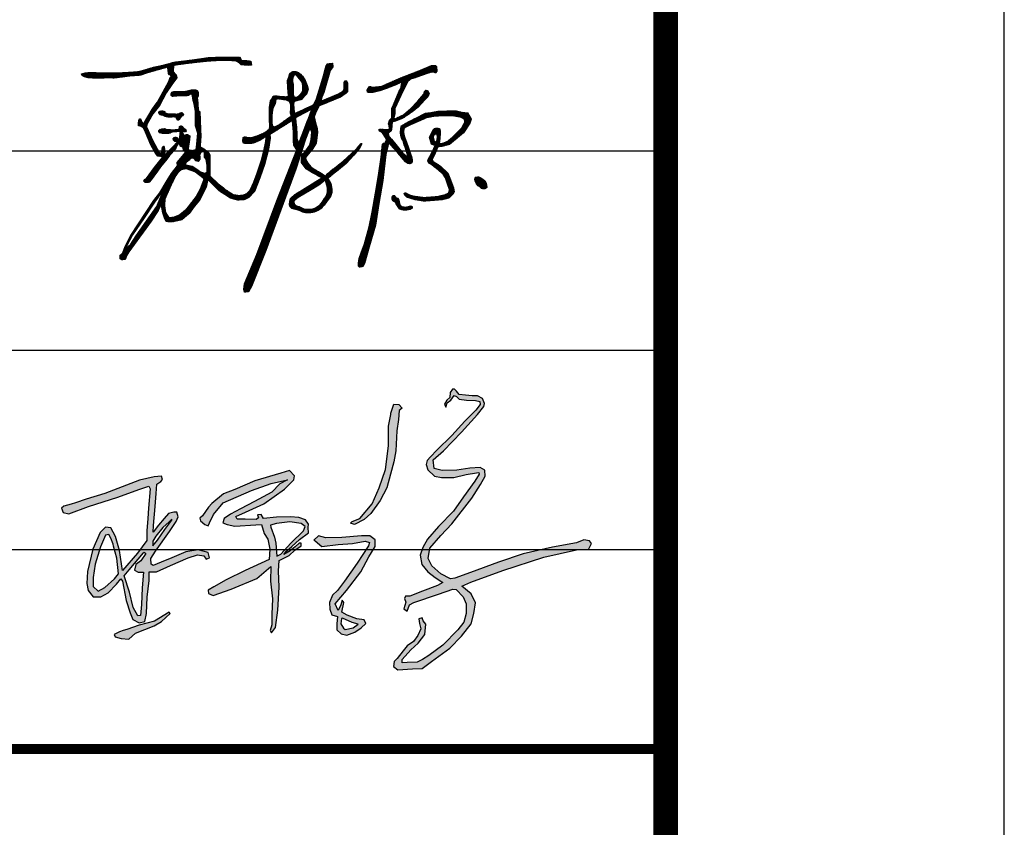
# Model space of a CAD drawing. Extents: x 31355 to 280911, y -621611 to 133641.
# Drawn here: x 252350 to 256345, y -522057 to -518783 of the extents above; entities that cross this region are included whole.
import ezdxf

# ---------------------------------------------------------------- set-up
doc = ezdxf.new("R2010")
doc.units = 0
doc.header["$LTSCALE"] = 1000
doc.header["$MEASUREMENT"] = 0
doc.layers.add('S-DIM', color=3, linetype='Continuous')
pattern_1 = [(45, (0, 0), (-112.253202, 112.253202), []), (135, (0, 0), (-112.253202, -112.253202), [])]

# ---------------------------------------------------------------- blocks, each defined once
blk = doc.blocks.new('vbncmbnm')
h = blk.add_hatch()
h.set_pattern_fill('ANSI37', color=0, scale=100, style=0)
h.set_pattern_definition(pattern_1)
h.paths.add_polyline_path([(949977, -12697), (952134, -12044), (954290, -11783), (956276, -11666), (960219, -11757), (965080, -11986), (977108, -11885), (983119, -11592), (989911, -11137), (992953, -10584), (1001897, -7913), (1008627, -6531), (1017386, -4136), (1030517, -2554), (1041858, -896), (1052277, -436), (1062511, -528), (1064725, -689), (1065566, -2822), (1069641, -3080), (1072552, -3468), (1073005, -6312), (1070935, -6441), (1065566, -6053), (1063820, -4502), (1061556, -3145), (1050799, -2871), (1041521, -3451), (1030518, -4541), (1020103, -5923), (1016524, -6573), (1016307, -11019), (1018590, -13357), (1019047, -15524), (1015322, -20318), (1011190, -26396), (1006360, -35499), (1001654, -41463), (997137, -49409), (997080, -50933), (1001660, -61171), (1006113, -69610), (1007567, -70001), (1008126, -68604), (1008629, -65588), (1009356, -65029), (1009748, -65588), (1010195, -69219), (1009580, -71230), (1007735, -72459), (1005275, -72123), (1003542, -70112), (1000054, -63902), (997381, -57859), (995691, -53561), (994918, -51945), (993300, -50680), (991190, -50188), (991120, -48361), (991471, -46394), (991945, -45083), (992623, -45200), (993493, -47505), (994321, -48506), (995104, -48419), (995453, -47810), (1001071, -38442), (1003304, -35321), (1005055, -33046), (1013197, -18263), (1014160, -15377), (1015123, -14677), (1014335, -13540), (1013197, -13102), (1012825, -12641), (1012649, -9657), (1012407, -8450), (1011779, -7871), (997766, -11783), (992512, -13635), (983912, -14249), (979817, -14866), (973405, -15638), (968305, -15561), (963284, -15715), (959266, -15715), (954037, -15337), (951794, -14615), (950311, -13894)])
h.paths.add_polyline_path([(1005954, -40185), (1006758, -39554), (1008424, -39497), (1010147, -39841), (1010319, -40932), (1012387, -41506), (1018879, -41735), (1020487, -41563), (1021406, -40874), (1022555, -40702), (1023704, -41850), (1023302, -42940), (1022095, -43457), (1021521, -44203), (1020602, -45925), (1019798, -46154), (1018821, -44719), (1018700, -44056), (1017004, -43773), (1015241, -43891), (1012936, -43982), (1010767, -43485), (1009230, -42853), (1008430, -42524), (1007110, -42335), (1006286, -41796), (1005810, -40941)], flags=17)
h.paths.add_polyline_path([(1006403, -53043), (1008310, -52442), (1010216, -52291), (1011119, -52993), (1011922, -52943), (1013578, -52793), (1015133, -53294), (1016638, -53194), (1019899, -52843), (1020631, -52343), (1020913, -51605), (1020913, -50726), (1022004, -50304), (1023060, -50691), (1023658, -51781), (1025098, -52681), (1025829, -53805), (1025154, -54592), (1023185, -54423), (1021767, -54135), (1019618, -54452), (1015789, -54609), (1014763, -55004), (1014092, -55556), (1011329, -55911), (1008605, -55753), (1006750, -55280), (1005907, -54552), (1005829, -53639)], flags=17)
h = blk.add_hatch()
h.set_pattern_fill('ANSI37', color=0, scale=100, style=0)
h.set_pattern_definition(pattern_1)
h.paths.add_polyline_path([(1015562, -25953), (1016894, -25495), (1021327, -25383), (1025482, -25278), (1028453, -24542), (1029744, -24262), (1032662, -24318), (1033953, -24879), (1034402, -26056), (1034291, -28532), (1033674, -29766), (1034123, -33859), (1034067, -35540), (1034628, -39521), (1035578, -39976), (1036213, -52966), (1036284, -57762), (1035860, -64391), (1035790, -65487), (1039325, -67305), (1041866, -69632), (1042924, -71183), (1042929, -73538), (1042929, -81859), (1042858, -86443), (1049145, -92385), (1054792, -96757), (1059662, -100072), (1064039, -100706), (1067427, -100283), (1069615, -99366), (1072104, -96834), (1074659, -91161), (1077131, -84532), (1080417, -75081), (1082210, -67512), (1083504, -61642), (1083704, -58757), (1083175, -58300), (1082603, -58559), (1079093, -60769), (1074750, -62628), (1073100, -62917), (1071154, -63146), (1068787, -63031), (1067261, -62802), (1066841, -61277), (1067070, -58723), (1068100, -58112), (1070428, -58799), (1072951, -58837), (1077420, -57389), (1081948, -55458), (1085752, -52804), (1086310, -51299), (1086067, -44627), (1086192, -36953), (1086920, -32100), (1087892, -30887), (1088215, -29738), (1088676, -28816), (1090102, -28439), (1093204, -28900), (1098074, -29232), (1099089, -29018), (1099841, -28502), (1099415, -22499), (1099190, -17542), (1100017, -14914), (1100836, -12378), (1102418, -11061), (1105108, -10956), (1107376, -11799), (1110018, -14367), (1111937, -17535), (1113439, -21120), (1114024, -23621), (1112939, -27372), (1109184, -31207), (1103951, -32559), (1103523, -34475), (1103924, -40317), (1104724, -41250), (1111187, -38210), (1117862, -35125), (1120198, -30790), (1123123, -21185), (1125292, -14099), (1126380, -9166), (1127047, -6748), (1127965, -5414), (1131803, -4998), (1131970, -7582), (1130135, -10083), (1125455, -26042), (1124051, -29502), (1123302, -32494), (1135528, -27423), (1139468, -25127), (1140124, -23488), (1140321, -18962), (1140679, -17702), (1141877, -17610), (1142567, -19221), (1142522, -25579), (1141647, -26591), (1137562, -29444), (1122862, -35467), (1122037, -35812), (1119889, -39937), (1118486, -43733), (1119311, -48106), (1120718, -52256), (1120883, -55061), (1119975, -62796), (1117067, -67467), (1114158, -70788), (1112288, -73279), (1112419, -74773), (1113950, -77322), (1115989, -79920), (1118801, -81810), (1122328, -83854), (1124220, -84926), (1126689, -86730), (1128350, -84722), (1132137, -81606), (1139489, -75893), (1145430, -70402), (1149515, -66321), (1152634, -63131), (1152931, -63279), (1151297, -66321), (1147287, -71515), (1141717, -77451), (1136147, -82051), (1130515, -86369), (1129222, -87439), (1128474, -88075), (1129362, -89905), (1130535, -92109), (1131380, -96150), (1131333, -98636), (1130298, -101411), (1127904, -104553), (1125649, -107749), (1123535, -110051), (1121329, -111507), (1118888, -112586), (1115929, -113150), (1112784, -113197), (1110203, -112775), (1108029, -111582), (1105723, -110845), (1104121, -110548), (1102341, -110015), (1101082, -108936), (1100707, -107351), (1100785, -104850), (1101254, -102897), (1104852, -99771), (1124016, -87995), (1122169, -86922), (1116657, -83923), (1112743, -81442), (1109332, -76772), (1109459, -70714), (1111733, -69326), (1115396, -64151), (1116407, -60238), (1116786, -54811), (1115775, -52413), (1114764, -53170), (1112238, -59860), (1105110, -81551), (1083406, -140560), (1072940, -166569), (1070770, -170395), (1067962, -170650), (1067452, -168609), (1068090, -164656), (1077027, -143459), (1091456, -104523), (1105899, -67621), (1103666, -64275), (1103422, -61259), (1103503, -54649), (1102696, -46590), (1101680, -46982), (1086269, -56604), (1086502, -59274), (1085456, -67167), (1082435, -78311), (1079180, -87970), (1075230, -97721), (1071098, -102146), (1067904, -103690), (1063050, -104010), (1057817, -102546), (1049652, -97422), (1041820, -89539), (1041237, -89954), (1040238, -94693), (1037992, -98934), (1035329, -104171), (1031573, -108743), (1027937, -113709), (1022659, -118242), (1015536, -119799), (1011306, -119577), (1010268, -117501), (1008784, -113276), (1007522, -106678), (1007003, -107864), (1005371, -111645), (1000360, -119217), (984141, -141380), (982667, -143973), (981428, -146920), (979068, -147214), (977830, -146507), (977948, -143914), (979554, -142732), (981712, -137224), (985547, -129680), (1002331, -104374), (1006622, -98657), (1011930, -89941), (1015149, -84820), (1019557, -79237), (1019313, -76811), (1024284, -70775), (1025129, -69298), (1023904, -67905), (1023426, -66071), (1022387, -65329), (1021704, -65116), (1021086, -63798), (1020450, -63042), (1019844, -63191), (1019045, -64480), (1017877, -67060), (1013574, -71667), (1011791, -74370), (1007174, -79977), (1005013, -83129), (1000270, -89434), (999001, -90941), (997629, -91352), (995915, -91352), (995089, -90276), (995507, -89162), (996901, -88327), (1002822, -80531), (1009617, -72093), (1016110, -65546), (1019206, -62200), (1018884, -61704), (1017568, -61506), (1016626, -60688), (1016402, -59597), (1017023, -58655), (1017963, -58459), (1019295, -58868), (1020114, -60096), (1021241, -59687), (1021318, -55160), (1021767, -54135), (1022984, -55032), (1024015, -57164), (1026414, -56427), (1028400, -57587), (1028075, -60115), (1027245, -66587), (1027614, -67785), (1030013, -68062), (1032978, -67569), (1033336, -63636), (1034074, -55523), (1032594, -50324), (1032409, -44423), (1032502, -39721), (1031623, -34271), (1030670, -31926), (1030220, -28560), (1029532, -26955), (1028293, -27505), (1027329, -28239), (1025034, -28605), (1019757, -28605), (1015764, -28881), (1014909, -28282), (1014816, -27071)])
h.paths.add_polyline_path([(1104901, -44567), (1105242, -47802), (1105640, -51320), (1105981, -56598), (1105981, -59379), (1106605, -61479), (1107514, -62443), (1107705, -62432), (1110875, -53545), (1113359, -47210), (1114261, -44909), (1116675, -38295), (1111224, -41058), (1107273, -43060)], flags=16)
h.paths.add_polyline_path([(1090742, -30965), (1090244, -34251), (1088567, -37674), (1088077, -40370), (1087832, -42918), (1087782, -47770), (1088028, -50024), (1088469, -50760), (1089843, -51005), (1092541, -49730), (1100438, -44134), (1101781, -43183), (1101861, -42468), (1101272, -41047), (1101370, -39772), (1101664, -38498), (1101468, -35509), (1101361, -33876), (1100585, -32617), (1099719, -32228), (1098413, -31561), (1096378, -31318), (1092933, -30755)], flags=16)
h.paths.add_polyline_path([(1104845, -13398), (1103966, -13294), (1103190, -14638), (1102725, -16704), (1102777, -18202), (1103190, -20217), (1103138, -24298), (1103138, -27190), (1103449, -28688), (1104176, -29634), (1106451, -29376), (1108312, -27775), (1109553, -26380), (1110357, -24745), (1110275, -21854), (1110027, -19212), (1109035, -17725), (1106886, -15000), (1105702, -13499)], flags=16)
h.paths.add_polyline_path([(1025828, -78841), (1025190, -78140), (1025892, -76291), (1026913, -75589), (1028509, -74378), (1028671, -73855), (1030193, -73497), (1031447, -73900), (1032387, -75331), (1034491, -75868), (1035252, -75286), (1035848, -74329), (1035942, -72980), (1035503, -71462), (1036100, -69987), (1036948, -68732), (1038205, -68794), (1038927, -69736), (1038770, -71556), (1038707, -72937), (1039957, -74362), (1040308, -75968), (1040760, -78978), (1040810, -82239), (1040710, -83995), (1039455, -84697), (1037747, -84396), (1035638, -83443), (1034132, -82239), (1030014, -79781)], flags=16)
h.paths.add_polyline_path([(1022188, -81908), (1025647, -81118), (1032465, -83488), (1037802, -87635), (1038592, -89215), (1037802, -91090), (1035907, -96096), (1033067, -101333), (1029024, -106460), (1025289, -111398), (1021196, -114733), (1017104, -116423), (1013395, -116750), (1011976, -114674), (1010802, -112265), (1010184, -107946), (1010458, -103079), (1014428, -94238), (1017777, -87153), (1020549, -83179)], flags=16)
h.paths.add_polyline_path([(1007996, -97673), (1004888, -102538), (1002713, -105591), (994790, -117662), (986923, -129245), (982368, -137353), (981872, -139338), (985515, -136029), (989573, -129824), (1004379, -108612), (1007646, -100898), (1009873, -94667)], flags=16)
h.paths.add_polyline_path([(1106921, -102010), (1104431, -103742), (1103955, -104782), (1104001, -106138), (1104476, -107156), (1105472, -108150), (1106512, -108648), (1107875, -108963), (1109622, -109790), (1112058, -110800), (1113713, -110800), (1117300, -110571), (1119506, -109790), (1121989, -108090), (1123966, -105748), (1125391, -103267), (1127231, -100922), (1127876, -98574), (1127967, -96002), (1127739, -93605), (1126769, -90581), (1126436, -89472), (1121781, -92923), (1116344, -96334)], flags=16)
h = blk.add_hatch()
h.set_pattern_fill('ANSI37', color=0, scale=100, style=0)
h.set_pattern_definition(pattern_1)
h.paths.add_polyline_path([(1174289, -53833), (1173388, -54561), (1172511, -55145), (1172072, -56021), (1172608, -57676), (1174460, -59964), (1182650, -70008), (1185843, -72498), (1186311, -72031), (1184519, -65727), (1183584, -64093), (1182882, -60883), (1182025, -59560), (1181402, -58159), (1181080, -55611), (1181299, -51898), (1181790, -50151), (1186898, -47259), (1194062, -43767), (1199216, -41149), (1202536, -40800), (1208215, -39752), (1215641, -39490), (1221145, -39403), (1225826, -40542), (1229597, -40961), (1232111, -45426), (1231273, -48357), (1226664, -55334), (1216608, -63706), (1210742, -65241), (1208228, -65381), (1208048, -65312), (1207803, -66046), (1206160, -70106), (1203962, -74562), (1204802, -76163), (1209914, -79365), (1215253, -84512), (1217221, -89386), (1219446, -95200), (1219788, -98107), (1218847, -99731), (1216194, -102467), (1211145, -103749), (1204641, -104262), (1198138, -104775), (1191377, -103664), (1185665, -101933), (1184117, -100386), (1183740, -99024), (1184548, -98712), (1185631, -99254), (1188132, -100503), (1190717, -101170), (1198012, -102148), (1207942, -101416), (1213073, -100151), (1215738, -98953), (1216271, -97754), (1216471, -96356), (1215406, -93015), (1213541, -88018), (1212008, -85288), (1207143, -81149), (1203011, -77945), (1201545, -77213), (1200812, -75748), (1201012, -74749), (1203480, -70206), (1205146, -66678), (1206058, -64552), (1203480, -63567), (1202083, -58543), (1204737, -53101), (1205562, -52242), (1207298, -51953), (1209179, -52242), (1209854, -53832), (1209854, -56048), (1209186, -61899), (1208909, -62729), (1210415, -63040), (1211818, -62853), (1215417, -61311), (1218503, -58696), (1222110, -55042), (1225102, -52143), (1227019, -49107), (1227627, -48032), (1227673, -46538), (1227019, -45137), (1224822, -44016), (1219940, -43132), (1214110, -43039), (1206187, -43178), (1200218, -44287), (1195407, -46321), (1188182, -49515), (1184665, -51225), (1183509, -52242), (1183230, -54754), (1183351, -56378), (1183805, -58291), (1185683, -62766), (1186461, -65358), (1188381, -70557), (1188952, -72423), (1189574, -74808), (1189523, -76364), (1188848, -77349), (1187758, -77712), (1186409, -77452), (1184697, -76364), (1178974, -69883), (1174144, -64531), (1172378, -62359), (1171721, -65291), (1170461, -70908), (1168203, -89725), (1165304, -106509), (1162934, -122217), (1158238, -137913), (1154952, -149828), (1153706, -152031), (1151324, -152544), (1150577, -151937), (1150670, -149651), (1150998, -146375), (1152446, -142268), (1154863, -135722), (1158214, -123321), (1160477, -112849), (1162991, -99107), (1165003, -86283), (1167100, -72950), (1168071, -63501), (1168662, -62774), (1169531, -63208), (1170834, -60459), (1170110, -58796), (1168083, -55324), (1166056, -54167), (1165405, -53010), (1166346, -52576), (1170042, -53002), (1172434, -52945), (1173004, -52262), (1172776, -49929), (1172331, -48864), (1172843, -47460), (1173162, -46056), (1174631, -44461), (1174823, -40121), (1174759, -37618), (1175909, -35129), (1179990, -25204), (1181142, -23268), (1181669, -20631), (1182022, -19221), (1181316, -18799), (1177522, -20577), (1170663, -23272), (1166122, -24838), (1164392, -25193), (1160622, -26123), (1158138, -26168), (1157030, -25902), (1156985, -24395), (1157473, -23154), (1158227, -22002), (1158894, -21788), (1160764, -22356), (1167109, -21735), (1181293, -15520), (1193859, -10672), (1203564, -6694), (1206425, -6538), (1207038, -7394), (1207344, -10637), (1206487, -11860), (1204221, -11248), (1200976, -12044), (1191913, -15347), (1188545, -16326), (1186001, -18322), (1181302, -28396), (1176995, -37599), (1176815, -41626), (1176221, -44541), (1176681, -45333), (1183301, -42236), (1188516, -37785), (1193625, -32339), (1197972, -27237), (1198515, -25391), (1199473, -24519), (1200917, -25000), (1201719, -26923), (1201131, -28793), (1193862, -36690), (1188142, -41144), (1182688, -44711), (1179728, -45853), (1177286, -46796), (1175087, -47399), (1174520, -52802)])
h.paths.add_polyline_path([(1206889, -62115), (1207480, -60342), (1207813, -58145), (1207547, -56814), (1206815, -56080), (1206208, -56033), (1205600, -56687), (1204945, -57341), (1204758, -58649), (1205086, -60331), (1205506, -61358), (1206889, -62115)], flags=16)
h = blk.add_hatch()
h.set_pattern_fill('ANSI37', color=0, scale=100, style=0)
h.set_pattern_definition(pattern_1)
h.paths.add_polyline_path([(1235743, -87455), (1237282, -87236), (1238761, -87640), (1240563, -88832), (1242105, -90101), (1243088, -91828), (1243343, -93201), (1243495, -94827), (1242631, -95641), (1241206, -95946), (1239680, -95590), (1238764, -94776), (1237339, -93607), (1236068, -92133), (1235105, -90097), (1234998, -88814), (1235069, -87958), (1235471, -87586)])
h = blk.add_hatch()
h.set_pattern_fill('ANSI37', color=0, scale=100, style=0)
h.set_pattern_definition(pattern_1)
h.paths.add_polyline_path([(1176419, -100689), (1177628, -102275), (1179367, -102803), (1179745, -104163), (1180652, -107410), (1182163, -108920), (1185187, -109147), (1188210, -108316), (1189297, -108325), (1189558, -109106), (1189483, -109923), (1187921, -110741), (1184461, -111373), (1182043, -111076), (1180183, -110332), (1178844, -108214), (1177989, -106653), (1177468, -105612), (1176538, -105055), (1175496, -104534), (1175047, -103669), (1174916, -102939), (1174942, -101896), (1175229, -101166), (1175673, -100801), (1176117, -100696)])
at = {"color": 0}
for points in [[(949977, -12697), (952134, -12044), (954290, -11783), (956276, -11666), (960219, -11757), (965080, -11986), (977108, -11885), (983119, -11592), (989911, -11137), (992953, -10584), (1001897, -7913), (1008627, -6531), (1017386, -4136), (1030517, -2554), (1041858, -896), (1052277, -436), (1062511, -528), (1064725, -689), (1065566, -2822), (1069641, -3080), (1072552, -3468), (1073005, -6312), (1070935, -6441), (1065566, -6053), (1063820, -4502), (1061556, -3145), (1050799, -2871), (1041521, -3451), (1030518, -4541), (1020103, -5923), (1016524, -6573), (1016307, -11019), (1018590, -13357), (1019047, -15524), (1015322, -20318), (1011190, -26396), (1006360, -35499), (1001654, -41463), (997137, -49409), (997080, -50933), (1001660, -61171), (1006113, -69610), (1007567, -70001), (1008126, -68604), (1008629, -65588), (1009356, -65029), (1009748, -65588), (1010195, -69219), (1009580, -71230), (1007735, -72459), (1005275, -72123), (1003542, -70112), (1000054, -63902), (997381, -57859), (995691, -53561), (994918, -51945), (993300, -50680), (991190, -50188), (991120, -48361), (991471, -46394), (991945, -45083), (992623, -45200), (993493, -47505), (994321, -48506), (995104, -48419), (995453, -47810), (1001071, -38442), (1003304, -35321), (1005055, -33046), (1013197, -18263), (1014160, -15377), (1015123, -14677), (1014335, -13540), (1013197, -13102), (1012825, -12641), (1012649, -9657), (1012407, -8450), (1011779, -7871), (997766, -11783), (992512, -13635), (983912, -14249), (979817, -14866), (973405, -15638), (968305, -15561), (963284, -15715), (959266, -15715), (954037, -15337), (951794, -14615), (950311, -13894), (949977, -12697)], [(1015562, -25953), (1016894, -25495), (1021327, -25383), (1025482, -25278), (1028453, -24542), (1029744, -24262), (1032662, -24318), (1033953, -24879), (1034402, -26056), (1034291, -28532), (1033674, -29766), (1034123, -33859), (1034067, -35540), (1034628, -39521), (1035578, -39976), (1036213, -52966), (1036284, -57762), (1035860, -64391), (1035790, -65487), (1039325, -67305), (1041866, -69632), (1042924, -71183), (1042929, -73538), (1042929, -81859), (1042858, -86443), (1049145, -92385), (1054792, -96757), (1059662, -100072), (1064039, -100706), (1067427, -100283), (1069615, -99366), (1072104, -96834), (1074659, -91161), (1077131, -84532), (1080417, -75081), (1082210, -67512), (1083504, -61642), (1083704, -58757), (1083704, -58757), (1083175, -58300), (1082603, -58559), (1079093, -60769), (1074750, -62628), (1073100, -62917), (1071154, -63146), (1068787, -63031), (1067261, -62802), (1066841, -61277), (1067070, -58723), (1068100, -58112), (1070428, -58799), (1072951, -58837), (1077420, -57389), (1081948, -55458), (1085752, -52804), (1086310, -51299), (1086067, -44627), (1086192, -36953), (1086920, -32100), (1087892, -30887), (1088215, -29738), (1088676, -28816), (1090102, -28439), (1093204, -28900), (1098074, -29232), (1099089, -29018), (1099841, -28502), (1099415, -22499), (1099190, -17542), (1100017, -14914), (1100836, -12378), (1102418, -11061), (1105108, -10956), (1107376, -11799), (1110018, -14367), (1111937, -17535), (1113439, -21120), (1114024, -23621), (1112939, -27372), (1109184, -31207), (1103951, -32559), (1103523, -34475), (1103924, -40317), (1104724, -41250), (1111187, -38210), (1117862, -35125), (1120198, -30790), (1123123, -21185), (1125292, -14099), (1126380, -9166), (1127047, -6748), (1127965, -5414), (1131803, -4998), (1131970, -7582), (1130135, -10083), (1125455, -26042), (1124051, -29502), (1123302, -32494), (1135528, -27423), (1139468, -25127), (1140124, -23488), (1140321, -18962), (1140679, -17702), (1141877, -17610), (1142567, -19221), (1142522, -25579), (1141647, -26591), (1137562, -29444), (1122862, -35467), (1122037, -35812), (1119889, -39937), (1118486, -43733), (1119311, -48106), (1120718, -52256), (1120883, -55061), (1119975, -62796), (1117067, -67467), (1114158, -70788), (1112288, -73279), (1112419, -74773), (1113950, -77322), (1115989, -79920), (1118801, -81810), (1122328, -83854), (1124220, -84926), (1126689, -86730), (1128350, -84722), (1132137, -81606), (1139489, -75893), (1145430, -70402), (1149515, -66321), (1152634, -63131), (1152931, -63279), (1151297, -66321), (1147287, -71515), (1141717, -77451), (1136147, -82051), (1130515, -86369), (1129222, -87439), (1128474, -88075), (1129362, -89905), (1130535, -92109), (1131380, -96150), (1131333, -98636), (1130298, -101411), (1127904, -104553), (1125649, -107749), (1123535, -110051), (1121329, -111507), (1118888, -112586), (1115929, -113150), (1112784, -113197), (1110203, -112775), (1108029, -111582), (1105723, -110845), (1104121, -110548), (1102341, -110015), (1101082, -108936), (1100707, -107351), (1100785, -104850), (1101254, -102897), (1104852, -99771), (1124016, -87995), (1122169, -86922), (1116657, -83923), (1112743, -81442), (1109332, -76772), (1109459, -70714), (1111733, -69326), (1115396, -64151), (1116407, -60238), (1116786, -54811), (1115775, -52413), (1114764, -53170), (1112238, -59860), (1105110, -81551), (1083406, -140560), (1072940, -166569), (1070770, -170395), (1067962, -170650), (1067452, -168609), (1068090, -164656), (1077027, -143459), (1091456, -104523), (1105899, -67621), (1103666, -64275), (1103422, -61259), (1103503, -54649), (1102696, -46590), (1101680, -46982), (1086269, -56604), (1086502, -59274), (1085456, -67167), (1082435, -78311), (1079180, -87970), (1075230, -97721), (1071098, -102146), (1067904, -103690), (1063050, -104010), (1057817, -102546), (1049652, -97422), (1041820, -89539), (1041237, -89954), (1040238, -94693), (1037992, -98934), (1035329, -104171), (1031573, -108743), (1027937, -113709), (1022659, -118242), (1015536, -119799), (1011306, -119577), (1010268, -117501), (1008784, -113276), (1007522, -106678), (1007003, -107864), (1005371, -111645), (1000360, -119217), (984141, -141380), (982667, -143973), (981428, -146920), (979068, -147214), (977830, -146507), (977948, -143914), (979554, -142732), (981712, -137224), (985547, -129680), (1002331, -104374), (1006622, -98657), (1011930, -89941), (1015149, -84820), (1019557, -79237), (1019313, -76811), (1024284, -70775), (1025129, -69298), (1023904, -67905), (1023426, -66071), (1022387, -65329), (1021704, -65116), (1021086, -63798), (1020450, -63042), (1019844, -63191), (1019045, -64480), (1017877, -67060), (1013574, -71667), (1011791, -74370), (1007174, -79977), (1005013, -83129), (1000270, -89434), (999001, -90941), (997629, -91352), (995915, -91352), (995089, -90276), (995507, -89162), (996901, -88327), (1002822, -80531), (1009617, -72093), (1016110, -65546), (1019206, -62200), (1018884, -61704), (1017568, -61506), (1016626, -60688), (1016402, -59597), (1017023, -58655), (1017963, -58459), (1019295, -58868), (1020114, -60096), (1021241, -59687), (1021318, -55160), (1021767, -54135), (1022984, -55032), (1024015, -57164), (1024015, -57164), (1026414, -56427), (1028400, -57587), (1028075, -60115), (1027245, -66587), (1027614, -67785), (1030013, -68062), (1032978, -67569), (1033336, -63636), (1034074, -55523), (1032594, -50324), (1032409, -44423), (1032502, -39721), (1031623, -34271), (1030670, -31926), (1030220, -28560), (1029532, -26955), (1028293, -27505), (1027329, -28239), (1025034, -28605), (1019757, -28605), (1015764, -28881), (1014909, -28282), (1014816, -27071), (1015562, -25953)], [(1174289, -53833), (1173388, -54561), (1172511, -55145), (1172072, -56021), (1172608, -57676), (1174460, -59964), (1182650, -70008), (1185843, -72498), (1186311, -72031), (1184519, -65727), (1183584, -64093), (1182882, -60883), (1182025, -59560), (1181402, -58159), (1181080, -55611), (1181299, -51898), (1181790, -50151), (1186898, -47259), (1194062, -43767), (1199216, -41149), (1202536, -40800), (1208215, -39752), (1215641, -39490), (1221145, -39403), (1225826, -40542), (1229597, -40961), (1232111, -45426), (1231273, -48357), (1226664, -55334), (1216608, -63706), (1210742, -65241), (1208228, -65381), (1208048, -65312), (1207803, -66046), (1206160, -70106), (1203962, -74562), (1204802, -76163), (1209914, -79365), (1215253, -84512), (1217221, -89386), (1219446, -95200), (1219788, -98107), (1218847, -99731), (1216194, -102467), (1211145, -103749), (1204641, -104262), (1198138, -104775), (1191377, -103664), (1185665, -101933), (1184117, -100386), (1183740, -99024), (1184548, -98712), (1185631, -99254), (1188132, -100503), (1190717, -101170), (1198012, -102148), (1207942, -101416), (1213073, -100151), (1215738, -98953), (1216271, -97754), (1216471, -96356), (1215406, -93015), (1213541, -88018), (1212008, -85288), (1207143, -81149), (1203011, -77945), (1201545, -77213), (1200812, -75748), (1201012, -74749), (1203480, -70206), (1205146, -66678), (1206058, -64552), (1203480, -63567), (1202083, -58543), (1204737, -53101), (1205562, -52242), (1207298, -51953), (1209179, -52242), (1209854, -53832), (1209854, -56048), (1209186, -61899), (1208909, -62729), (1210415, -63040), (1211818, -62853), (1215417, -61311), (1218503, -58696), (1222110, -55042), (1225102, -52143), (1227019, -49107), (1227627, -48032), (1227673, -46538), (1227019, -45137), (1224822, -44016), (1219940, -43132), (1214110, -43039), (1206187, -43178), (1200218, -44287), (1195407, -46321), (1188182, -49515), (1184665, -51225), (1183509, -52242), (1183230, -54754), (1183351, -56378), (1183805, -58291), (1185683, -62766), (1186461, -65358), (1188381, -70557), (1188952, -72423), (1189574, -74808), (1189523, -76364), (1188848, -77349), (1187758, -77712), (1186409, -77452), (1184697, -76364), (1178974, -69883), (1174144, -64531), (1172378, -62359), (1171721, -65291), (1170461, -70908), (1168203, -89725), (1165304, -106509), (1162934, -122217), (1158238, -137913), (1154952, -149828), (1153706, -152031), (1151324, -152544), (1150577, -151937), (1150670, -149651), (1150998, -146375), (1152446, -142268), (1154863, -135722), (1158214, -123321), (1160477, -112849), (1162991, -99107), (1165003, -86283), (1167100, -72950), (1168071, -63501), (1168662, -62774), (1169531, -63208), (1170834, -60459), (1170110, -58796), (1168083, -55324), (1166056, -54167), (1165405, -53010), (1166346, -52576), (1170042, -53002), (1172434, -52945), (1173004, -52262), (1172776, -49929), (1172331, -48864), (1172843, -47460), (1173162, -46056), (1174631, -44461), (1174823, -40121), (1174759, -37618), (1175909, -35129), (1179990, -25204), (1181142, -23268), (1181669, -20631), (1182022, -19221), (1181316, -18799), (1177522, -20577), (1170663, -23272), (1166122, -24838), (1164392, -25193), (1160622, -26123), (1158138, -26168), (1157030, -25902), (1156985, -24395), (1157473, -23154), (1158227, -22002), (1158894, -21788), (1160764, -22356), (1167109, -21735), (1181293, -15520), (1193859, -10672), (1203564, -6694), (1206425, -6538), (1207038, -7394), (1207344, -10637), (1206487, -11860), (1204221, -11248), (1200976, -12044), (1191913, -15347), (1188545, -16326), (1186001, -18322), (1181302, -28396), (1176995, -37599), (1176815, -41626), (1176221, -44541), (1176681, -45333), (1183301, -42236), (1188516, -37785), (1193625, -32339), (1197972, -27237), (1198515, -25391), (1199473, -24519), (1200917, -25000), (1201719, -26923), (1201131, -28793), (1193862, -36690), (1188142, -41144), (1182688, -44711), (1179728, -45853), (1177286, -46796), (1175087, -47399), (1174520, -52802), (1174289, -53833)], [(1104845, -13398), (1103966, -13294), (1103190, -14638), (1102725, -16704), (1102777, -18202), (1103190, -20217), (1103138, -24298), (1103138, -27190), (1103449, -28688), (1104176, -29634), (1106451, -29376), (1108312, -27775), (1109553, -26380), (1110357, -24745), (1110275, -21854), (1110027, -19212), (1109035, -17725), (1106886, -15000), (1105702, -13499), (1104845, -13398)], [(1090742, -30965), (1090244, -34251), (1088567, -37674), (1088077, -40370), (1087832, -42918), (1087782, -47770), (1088028, -50024), (1088469, -50760), (1089843, -51005), (1092541, -49730), (1100438, -44134), (1101781, -43183), (1101861, -42468), (1101272, -41047), (1101370, -39772), (1101664, -38498), (1101468, -35509), (1101361, -33876), (1100585, -32617), (1099719, -32228), (1098413, -31561), (1096378, -31318), (1092933, -30755), (1090742, -30965)], [(1005954, -40185), (1006758, -39554), (1008424, -39497), (1010147, -39841), (1010319, -40932), (1012387, -41506), (1018879, -41735), (1020487, -41563), (1021406, -40874), (1022555, -40702), (1023704, -41850), (1023302, -42940), (1022095, -43457), (1021521, -44203), (1020602, -45925), (1019798, -46154), (1018821, -44719), (1018700, -44056), (1017004, -43773), (1015241, -43891), (1012936, -43982), (1010767, -43485), (1009230, -42853), (1008430, -42524), (1007110, -42335), (1006286, -41796), (1005810, -40941), (1005954, -40185)], [(1104901, -44567), (1105242, -47802), (1105640, -51320), (1105981, -56598), (1105981, -59379), (1106605, -61479), (1107514, -62443), (1107705, -62432), (1110875, -53545), (1113359, -47210), (1114261, -44909), (1116675, -38295), (1111224, -41058), (1107273, -43060), (1104901, -44567)], [(1006403, -53043), (1008310, -52442), (1010216, -52291), (1011119, -52993), (1011922, -52943), (1013578, -52793), (1015133, -53294), (1016638, -53194), (1019899, -52843), (1020631, -52343), (1020913, -51605), (1020913, -50726), (1022004, -50304), (1023060, -50691), (1023658, -51781), (1025098, -52681), (1025829, -53805), (1025154, -54592), (1023185, -54423), (1021767, -54135), (1019618, -54452), (1015789, -54609), (1014763, -55004), (1014092, -55556), (1011329, -55911), (1008605, -55753), (1006750, -55280), (1005907, -54552), (1005829, -53639), (1006403, -53043)], [(1025621, -61317), (1024459, -61099), (1023644, -60947), (1023043, -61571), (1022862, -62949), (1023805, -63820), (1024423, -64763), (1024931, -65198), (1025294, -64908), (1025657, -63747), (1025621, -61317)], [(1025828, -78841), (1025190, -78140), (1025892, -76291), (1026913, -75589), (1028509, -74378), (1028671, -73855), (1030193, -73497), (1031447, -73900), (1032387, -75331), (1034491, -75868), (1035252, -75286), (1035848, -74329), (1035942, -72980), (1035503, -71462), (1036100, -69987), (1036948, -68732), (1038205, -68794), (1038927, -69736), (1038770, -71556), (1038707, -72937), (1039957, -74362), (1040308, -75968), (1040760, -78978), (1040810, -82239), (1040710, -83995), (1039455, -84697), (1037747, -84396), (1035638, -83443), (1034132, -82239), (1030014, -79781), (1025828, -78841)], [(1022188, -81908), (1025647, -81118), (1032465, -83488), (1037802, -87635), (1038592, -89215), (1037802, -91090), (1035907, -96096), (1033067, -101333), (1029024, -106460), (1025289, -111398), (1021196, -114733), (1017104, -116423), (1013395, -116750), (1011976, -114674), (1010802, -112265), (1010184, -107946), (1010458, -103079), (1014428, -94238), (1017777, -87153), (1020549, -83179), (1022188, -81908)], [(1129587, -87137), (1130624, -86368)], [(1235743, -87455), (1237282, -87236), (1238761, -87640), (1240563, -88832), (1242105, -90101), (1243088, -91828), (1243343, -93201), (1243495, -94827), (1242631, -95641), (1241206, -95946), (1239680, -95590), (1238764, -94776), (1237339, -93607), (1236068, -92133), (1235105, -90097), (1234998, -88814), (1235069, -87958), (1235471, -87586), (1235743, -87455)], [(1007996, -97673), (1004888, -102538), (1002713, -105591), (994790, -117662), (986923, -129245), (982368, -137353), (981872, -139338), (985515, -136029), (989573, -129824), (1004379, -108612), (1007646, -100898), (1009873, -94667), (1007996, -97673)], [(1176419, -100689), (1177628, -102275), (1179367, -102803), (1179745, -104163), (1180652, -107410), (1182163, -108920), (1185187, -109147), (1188210, -108316), (1189297, -108325), (1189558, -109106), (1189483, -109923), (1187921, -110741), (1184461, -111373), (1182043, -111076), (1180183, -110332), (1178844, -108214), (1177989, -106653), (1177468, -105612), (1176538, -105055), (1175496, -104534), (1175047, -103669), (1174916, -102939), (1174942, -101896), (1175229, -101166), (1175673, -100801), (1176117, -100696), (1176419, -100689)]]:
    blk.add_lwpolyline(points, dxfattribs=at)
for points in [[(1206889, -62115), (1207480, -60342), (1207813, -58145), (1207547, -56814), (1206815, -56080), (1206208, -56033), (1205600, -56687), (1204945, -57341), (1204758, -58649), (1205086, -60331), (1205506, -61358), (1206889, -62115)], [(1126436, -89472), (1126769, -90581), (1127739, -93605), (1127967, -96002), (1127876, -98574), (1127231, -100922), (1125391, -103267), (1123966, -105748), (1121989, -108090), (1119506, -109790), (1117300, -110571), (1113713, -110800), (1112058, -110800), (1109622, -109790), (1107875, -108963), (1106512, -108648), (1105472, -108150), (1104476, -107156), (1104001, -106138), (1103955, -104782), (1104431, -103742), (1106921, -102010), (1116344, -96334), (1121781, -92923), (1126436, -89472)]]:
    blk.add_lwpolyline(points, close=True, dxfattribs=at)
blk = doc.blocks.new('巫平辉1')
h = blk.add_hatch(color=0)
h.paths.add_polyline_path([(-591881, 432300.2), (-591873.8, 432368.1), (-591873.8, 432402.5), (-591844.1, 432402.5), (-591787.3, 432428.9), (-591715.3, 432460), (-591677.7, 432471.2), (-591651.3, 432468), (-591641.7, 432453.6), (-591628.1, 432460), (-591634.5, 432480.8), (-591675.3, 432492), (-591724.9, 432483.2), (-591780.9, 432460), (-591824.9, 432441.7), (-591857, 432428.1), (-591865.8, 432433.7), (-591867.4, 432456.8), (-591848.1, 432486.4), (-591790.5, 432565.9), (-591763.3, 432607.4), (-591755.3, 432625.8), (-591761.7, 432644.2), (-591773.7, 432645), (-591794.5, 432638.6), (-591812.1, 432619.4), (-591835.3, 432591.5), (-591856.9, 432563.5), (-591856.1, 432590.7), (-591848.9, 432668.2), (-591844.9, 432720.5), (-591842.5, 432758), (-591825.7, 432769.2), (-591819.3, 432776.4), (-591824.1, 432790.8), (-591853.7, 432787.6), (-591912.1, 432774.8), (-591982.5, 432747.6), (-592053.7, 432720.5), (-592129.7, 432697.3), (-592172.1, 432682.1), (-592189.7, 432677.2), (-592220.1, 432669.2), (-592229.8, 432661.2), (-592222.5, 432643.6), (-592199.3, 432638), (-592120.1, 432667.6), (-592000.1, 432706), (-591915.3, 432737.1), (-591875.3, 432749.9), (-591869.7, 432739.5), (-591876.9, 432661.2), (-591878.5, 432618.8), (-591883.3, 432569.3), (-591883.3, 432529.3), (-591920.9, 432478.1), (-591981.7, 432407.8), (-591993.7, 432489.3), (-592010.5, 432545.3), (-592028.9, 432580.5), (-592050.5, 432583.6), (-592072.1, 432562.1), (-592101.7, 432494.1), (-592123.4, 432404.1), (-592126.6, 432355.3), (-592121, 432326.5), (-592100.2, 432301), (-592069.8, 432301.8), (-592039.4, 432317.8), (-592006.6, 432352.9), (-591988.2, 432374.5), (-591981.8, 432364.9), (-591966.6, 432286.6), (-591950.6, 432236.2), (-591939.4, 432209.8), (-591913.8, 432196.2), (-591890.6, 432201.8), (-591884.2, 432233.8)])
h.paths.add_polyline_path([(-591904.9, 432269.9), (-591907.3, 432241.2), (-591908.9, 432225.2), (-591919.3, 432224.4), (-591938.5, 432258.7), (-591952.9, 432320.3), (-591974.5, 432385.9), (-591954.5, 432411.4), (-591896.1, 432480.2), (-591893.7, 432482.8), (-591887.3, 432476.4), (-591907.3, 432447.6), (-591928.1, 432432.4), (-591932.9, 432410), (-591917.7, 432402), (-591896.9, 432401.2), (-591901.7, 432338.1)], flags=16)
h.paths.add_polyline_path([(-592013.7, 432374.8), (-592052.9, 432338.9), (-592080.1, 432324.5), (-592100.9, 432343.7), (-592100.9, 432379.6), (-592092.9, 432433.2), (-592071.3, 432504.3), (-592050.5, 432551.5), (-592037.7, 432553.9), (-592028.9, 432539.5), (-592020.1, 432514.7), (-592017.7, 432506.7), (-592004.1, 432458), (-591997.7, 432394.8)], flags=16)
h.paths.add_polyline_path([(-591858.4, 432508.4), (-591859.2, 432526.8), (-591846.4, 432546.8), (-591818.4, 432582), (-591792, 432605.2), (-591781.6, 432616.4), (-591781.6, 432611.6), (-591809.6, 432574.8), (-591840, 432531.6)], flags=16)
h.paths.add_polyline_path([(-591853.7, 432184.1), (-591824, 432201.1), (-591788.6, 432233.1), (-591792.5, 432239), (-591852.2, 432202.4), (-591914.3, 432186.3), (-591964.6, 432168.9), (-591979.1, 432165.4), (-591993.9, 432159.8), (-592016.2, 432148.2), (-592011.7, 432138.8), (-591987, 432132.3), (-591956.3, 432129.1), (-591928.3, 432154.3)])
h.paths.add_polyline_path([(-591657.2, 432629.3), (-591668.5, 432620.4), (-591664.7, 432609.1), (-591648.3, 432595.2), (-591634.4, 432588.9), (-591628.1, 432601.5), (-591613, 432635.6), (-591573.9, 432682.2), (-591457.8, 432732.6), (-591378.4, 432760.3), (-591312.7, 432775.5), (-591343, 432759.1), (-591375.8, 432726.3), (-591446.5, 432687.2), (-591503.2, 432658.2), (-591543.6, 432636.8), (-591568.8, 432619.2), (-591575.2, 432601.5), (-591557.5, 432594), (-591526, 432587.7), (-591440.2, 432592.7), (-591417.5, 432594), (-591407.4, 432558.7), (-591392.2, 432534.7), (-591383.4, 432494.4), (-591387.2, 432452.8), (-591484.3, 432408.7), (-591561.3, 432370.9), (-591610.5, 432341.9), (-591634.4, 432328), (-591633.2, 432315.4), (-591614.3, 432306.6), (-591541.1, 432331.8), (-591436.4, 432375.9), (-591379.6, 432423.8), (-591380.9, 432364.6), (-591373.3, 432292.7), (-591375.8, 432231), (-591375.8, 432188.1), (-591382.1, 432165.4), (-591377.1, 432155.3), (-591360.7, 432176.8), (-591351.9, 432247.4), (-591345.5, 432340.6), (-591348.1, 432406.2), (-591345.5, 432449), (-591305.7, 432468.6), (-591282.5, 432491.2), (-591256.8, 432508), (-591257.1, 432518.7), (-591265, 432518.7), (-591281.6, 432503.8), (-591301.7, 432488.2), (-591326.8, 432473.2), (-591316.1, 432486.7), (-591295, 432505.3), (-591263.8, 432533.7), (-591227.1, 432561.2), (-591227.9, 432583), (-591227.5, 432596), (-591239.1, 432612.9), (-591266.8, 432623), (-591299.6, 432626), (-591356.6, 432624.1), (-591409.4, 432618.6), (-591418.6, 432635.6), (-591434.2, 432633.7), (-591430.3, 432622), (-591439, 432615.2), (-591483.7, 432616.2), (-591516.2, 432616.7), (-591522.1, 432626.4), (-591482.3, 432644.8), (-591408.9, 432678.8), (-591324, 432737.9), (-591285.9, 432776), (-591283.6, 432792.3), (-591303.8, 432814), (-591339.6, 432803.1), (-591444.4, 432772.1), (-591525.3, 432736.4), (-591571.9, 432718.5), (-591619.3, 432679.7), (-591633.2, 432664.6)])
h.paths.add_polyline_path([(-591381.5, 432592), (-591356.6, 432598.2), (-591345.8, 432600.5), (-591302.3, 432606), (-591257.2, 432599), (-591240.1, 432586.6), (-591247.1, 432569.5), (-591299.1, 432519), (-591339.6, 432474.8), (-591355.9, 432466.2), (-591357.4, 432483.3), (-591359.8, 432519), (-591364.4, 432543.9), (-591380, 432584.2)], flags=16)
h.paths.add_polyline_path([(-591156.1, 432540.4), (-591186.3, 432549.2), (-591205.7, 432530.7), (-591200.6, 432528.7), (-591173.1, 432505.6), (-591107.2, 432513.3), (-591047.8, 432517.7), (-590997.3, 432526.5), (-590979.7, 432522.1), (-590984.1, 432507.8), (-591030.2, 432437.5), (-591080.8, 432365), (-591109.4, 432326.6), (-591129.2, 432307.9), (-591141.3, 432278.3), (-591140.2, 432251.9), (-591132.5, 432227.7), (-591109.4, 432221.2), (-591112.4, 432191.6), (-591112.4, 432167), (-591095, 432151.8), (-591071.4, 432145.7), (-591039.2, 432158.2), (-591013.7, 432176.1), (-590994.7, 432193.9), (-591001.6, 432207.9), (-591030.4, 432212.1), (-591070.7, 432226.5), (-591092.3, 432239), (-591084.2, 432278.7), (-591091, 432288.4), (-591095.9, 432269), (-591106.6, 432245.7), (-591118.3, 432272.9), (-591072.6, 432327.3), (-591014.3, 432402.1), (-590982.1, 432463.7), (-590956.8, 432505.5), (-590956.8, 432532.7), (-590978.2, 432548.2), (-591012.3, 432548.2), (-591092, 432542.4)])
h.paths.add_polyline_path([(-591089.1, 432215.1), (-591049.2, 432197.6), (-591025.9, 432190.8), (-591046.3, 432176.2), (-591078.4, 432168.5), (-591085.2, 432174.3), (-591095.9, 432191.8), (-591092.9, 432213.1)], flags=16)
h.paths.add_polyline_path([(-590909.5, 432742.7), (-590893.7, 432799), (-590880.6, 432849.1), (-590872.4, 432893.8), (-590869.1, 432974), (-590862.3, 433020), (-590859.3, 433057.2), (-590846.6, 433066), (-590860.3, 433081.7), (-590880.9, 433082.6), (-590892.6, 433045.5), (-590893, 433040), (-590902.6, 432993.9), (-590902.6, 432913.6), (-590915, 432817.8), (-590939.7, 432743), (-590968.6, 432677.8), (-591018.7, 432618.8), (-591050.3, 432607.1), (-591057.2, 432599.5), (-591040.7, 432594.7), (-591000.9, 432615.3), (-590973.4, 432638.7), (-590936.3, 432691.3)])
h.paths.add_polyline_path([(-590598.6, 432706.5), (-590639, 432648.7), (-590699.4, 432586.9), (-590744, 432535.1), (-590763.3, 432501.3), (-590774.2, 432470), (-590767.6, 432432.3), (-590742.2, 432402.2), (-590712.7, 432379.3), (-590682.5, 432360), (-590703, 432346.8), (-590765.1, 432323.9), (-590815.2, 432304.6), (-590833.3, 432304.3), (-590838.1, 432295.2), (-590832.1, 432279.6), (-590839.9, 432252.5), (-590826.1, 432242.8), (-590817, 432268.7), (-590799.5, 432279), (-590700, 432312.1), (-590641.5, 432332), (-590628.2, 432330.8), (-590599.3, 432301.3), (-590587.8, 432272.3), (-590587.8, 432234.4), (-590596.9, 432198.8), (-590620.4, 432167.5), (-590682.5, 432105.8), (-590738.6, 432063.6), (-590764, 432046.8), (-590786.3, 432037.1), (-590827.3, 432035.3), (-590847.2, 432033.5), (-590847.2, 432047.4), (-590811.6, 432087.1), (-590782.1, 432113.1), (-590754.3, 432149.2), (-590751.3, 432190.2), (-590762.2, 432204.6), (-590766.4, 432216.1), (-590779, 432211.9), (-590776.6, 432193.8), (-590771.2, 432172.1), (-590783.9, 432145), (-590801.4, 432120.3), (-590826.1, 432102.8), (-590842.4, 432082.9), (-590867.7, 432051.6), (-590879.2, 432038.9), (-590881.6, 432018.5), (-590864.1, 432005.8), (-590805, 432010), (-590765.8, 432010.6), (-590727.8, 432038.9), (-590653.6, 432093.2), (-590605.9, 432141.4), (-590566.7, 432191.5), (-590555.9, 432233.7), (-590549.8, 432276.5), (-590567.3, 432313.8), (-590605.3, 432344.6), (-590567.9, 432360.8), (-590438.2, 432408.6), (-590271.6, 432461.8), (-590140.1, 432491.4), (-590090.6, 432493.2), (-590078.5, 432517.3), (-590087, 432528.8), (-590109.3, 432532.4), (-590140.1, 432520.9), (-590236.6, 432502.2), (-590356.6, 432475.1), (-590455.5, 432442), (-590569.5, 432400.4), (-590633.4, 432376.9), (-590650.9, 432374.5), (-590690.7, 432394.4), (-590726.3, 432427.5), (-590741.4, 432457), (-590735.3, 432498.6), (-590690.1, 432549.8), (-590644.9, 432597.4), (-590564.7, 432701.4), (-590529.7, 432756.8), (-590510.4, 432790), (-590511, 432815.5), (-590530.3, 432826.1), (-590571.8, 432823.2), (-590624.9, 432815.5), (-590684.7, 432813.6), (-590717.5, 432822.3), (-590721.4, 432857), (-590678.9, 432893.6), (-590605.6, 432968.8), (-590540.8, 433040.3), (-590516.2, 433072.9), (-590512.2, 433085.5), (-590521.5, 433105.5), (-590540.9, 433116.6), (-590563.2, 433116.9), (-590590.5, 433119.6), (-590615.9, 433121.3), (-590626.9, 433134.9), (-590635.2, 433143.3), (-590643.3, 433143.6), (-590652.3, 433129.8), (-590654.1, 433109.9), (-590666.2, 433099), (-590675.8, 433082.2), (-590670.4, 433070.7), (-590663.8, 433087.6), (-590649.3, 433099), (-590636.6, 433117.1), (-590626.4, 433114.1), (-590616.1, 433103.3), (-590585.4, 433099), (-590549.2, 433097.2), (-590531.7, 433093), (-590531.1, 433081.6), (-590548.6, 433058.7), (-590592.6, 433012.9), (-590645.7, 432955), (-590706, 432896.6), (-590732.5, 432869.5), (-590745.2, 432853.8), (-590749.4, 432837.5), (-590742.8, 432816.4), (-590715.6, 432790.3), (-590686.7, 432784.8), (-590637.2, 432784.8), (-590586.6, 432796.9), (-590545.5, 432804.1), (-590535.9, 432805.3), (-590534.7, 432798.7), (-590552.2, 432770.4)])
at = {"layer": 'S-DIM', "color": 7}
for points in [[(-590643.3, 433143.6), (-590652.3, 433129.8), (-590654.1, 433109.9), (-590666.2, 433099), (-590675.8, 433082.2), (-590670.4, 433070.7), (-590663.8, 433087.6), (-590649.3, 433099), (-590636.6, 433117.1), (-590626.4, 433114.1), (-590616.1, 433103.3), (-590585.4, 433099), (-590549.2, 433097.2), (-590531.7, 433093), (-590531.1, 433081.6), (-590548.6, 433058.7), (-590592.6, 433012.9), (-590645.7, 432955), (-590706, 432896.6), (-590732.5, 432869.5), (-590745.2, 432853.8), (-590749.4, 432837.5), (-590742.8, 432816.4), (-590715.6, 432790.3), (-590686.7, 432784.8), (-590637.2, 432784.8), (-590586.6, 432796.9), (-590545.5, 432804.1), (-590535.9, 432805.3), (-590534.7, 432798.7), (-590552.2, 432770.4), (-590598.6, 432706.5), (-590639, 432648.7), (-590699.4, 432586.9), (-590744, 432535.1), (-590763.3, 432501.3), (-590774.2, 432470), (-590767.6, 432432.3), (-590742.2, 432402.2), (-590712.7, 432379.3), (-590682.5, 432360), (-590703, 432346.8), (-590765.1, 432323.9), (-590815.2, 432304.6), (-590833.3, 432304.3), (-590838.1, 432295.2), (-590832.1, 432279.6), (-590839.9, 432252.5), (-590826.1, 432242.8), (-590817, 432268.7), (-590799.5, 432279), (-590700, 432312.1), (-590641.5, 432332), (-590628.2, 432330.8), (-590599.3, 432301.3), (-590587.8, 432272.3), (-590587.8, 432234.4), (-590596.9, 432198.8), (-590620.4, 432167.5), (-590682.5, 432105.8), (-590738.6, 432063.6), (-590764, 432046.8), (-590786.3, 432037.1), (-590827.3, 432035.3), (-590847.2, 432033.5), (-590847.2, 432047.4), (-590811.6, 432087.1), (-590782.1, 432113.1), (-590754.3, 432149.2), (-590751.3, 432190.2), (-590762.2, 432204.6), (-590766.4, 432216.1), (-590779, 432211.9), (-590776.6, 432193.8), (-590771.2, 432172.1), (-590783.9, 432145), (-590801.4, 432120.3), (-590826.1, 432102.8), (-590842.4, 432082.9), (-590867.7, 432051.6), (-590879.2, 432038.9), (-590881.6, 432018.5), (-590864.1, 432005.8), (-590805, 432010), (-590765.8, 432010.6), (-590727.8, 432038.9), (-590653.6, 432093.2), (-590605.9, 432141.4), (-590566.7, 432191.5), (-590555.9, 432233.7), (-590549.8, 432276.5), (-590567.3, 432313.8), (-590605.3, 432344.6), (-590567.9, 432360.8), (-590438.2, 432408.6), (-590271.6, 432461.8), (-590140.1, 432491.4), (-590090.6, 432493.2), (-590078.5, 432517.3), (-590087, 432528.8), (-590109.3, 432532.4), (-590140.1, 432520.9), (-590236.6, 432502.2), (-590356.6, 432475.1), (-590455.5, 432442), (-590569.5, 432400.4), (-590633.4, 432376.9), (-590650.9, 432374.5), (-590690.7, 432394.4), (-590726.3, 432427.5), (-590741.4, 432457), (-590735.3, 432498.6), (-590690.1, 432549.8), (-590644.9, 432597.4), (-590564.7, 432701.4), (-590529.7, 432756.8), (-590510.4, 432790), (-590511, 432815.5), (-590530.3, 432826.1), (-590571.8, 432823.2), (-590624.9, 432815.5), (-590684.7, 432813.6), (-590717.5, 432822.3), (-590721.4, 432857), (-590678.9, 432893.6), (-590605.6, 432968.8), (-590540.8, 433040.3), (-590516.2, 433072.9), (-590512.2, 433085.5), (-590521.5, 433105.5), (-590540.9, 433116.6), (-590563.2, 433116.9), (-590590.5, 433119.6), (-590615.9, 433121.3), (-590626.9, 433134.9), (-590635.2, 433143.3)], [(-590892.6, 433045.5), (-590880.9, 433082.6), (-590860.3, 433081.7), (-590846.6, 433066), (-590859.3, 433057.2), (-590862.3, 433020), (-590869.1, 432974), (-590872.4, 432893.8), (-590880.6, 432849.1), (-590893.7, 432799), (-590909.5, 432742.7), (-590936.3, 432691.3), (-590973.4, 432638.7), (-591000.9, 432615.3), (-591040.7, 432594.7), (-591057.2, 432599.5), (-591050.3, 432607.1), (-591018.7, 432618.8), (-590968.6, 432677.8), (-590939.7, 432743), (-590915, 432817.8), (-590902.6, 432913.6), (-590902.6, 432993.9), (-590893, 433040)], [(-591633.2, 432664.6), (-591657.2, 432629.3), (-591668.5, 432620.4), (-591664.7, 432609.1), (-591648.3, 432595.2), (-591634.4, 432588.9), (-591628.1, 432601.5), (-591613, 432635.6), (-591573.9, 432682.2), (-591457.8, 432732.6), (-591378.4, 432760.3), (-591312.7, 432775.5), (-591343, 432759.1), (-591375.8, 432726.3), (-591446.5, 432687.2), (-591503.2, 432658.2), (-591543.6, 432636.8), (-591568.8, 432619.2), (-591575.2, 432601.5), (-591557.5, 432594), (-591526, 432587.7), (-591440.2, 432592.7), (-591417.5, 432594), (-591407.4, 432558.7), (-591392.2, 432534.7), (-591383.4, 432494.4), (-591387.2, 432452.8), (-591484.3, 432408.7), (-591561.3, 432370.9), (-591610.5, 432341.9), (-591634.4, 432328), (-591633.2, 432315.4), (-591614.3, 432306.6), (-591541.1, 432331.8), (-591436.4, 432375.9), (-591379.6, 432423.8), (-591380.9, 432364.6), (-591373.3, 432292.7), (-591375.8, 432231), (-591375.8, 432188.1), (-591382.1, 432165.4), (-591377.1, 432155.3), (-591360.7, 432176.8), (-591351.9, 432247.4), (-591345.5, 432340.6), (-591348.1, 432406.2), (-591345.5, 432449), (-591305.7, 432468.6), (-591282.5, 432491.2), (-591256.8, 432508), (-591257.1, 432518.7), (-591265, 432518.7), (-591281.6, 432503.8), (-591301.7, 432488.2), (-591326.8, 432473.2), (-591316.1, 432486.7), (-591295, 432505.3), (-591263.8, 432533.7), (-591227.1, 432561.2), (-591227.9, 432583), (-591227.5, 432596), (-591239.1, 432612.9), (-591266.8, 432623), (-591299.6, 432626), (-591356.6, 432624.1), (-591409.4, 432618.6), (-591418.6, 432635.6), (-591434.2, 432633.7), (-591430.3, 432622), (-591439, 432615.2), (-591483.7, 432616.2), (-591516.2, 432616.7), (-591522.1, 432626.4), (-591482.3, 432644.8), (-591408.9, 432678.8), (-591324, 432737.9), (-591285.9, 432776), (-591283.6, 432792.3), (-591303.8, 432814), (-591339.6, 432803.1), (-591444.4, 432772.1), (-591525.3, 432736.4), (-591571.9, 432718.5), (-591619.3, 432679.7)], [(-592189.7, 432677.2), (-592220.1, 432669.2), (-592229.8, 432661.2), (-592222.5, 432643.6), (-592199.3, 432638), (-592120.1, 432667.6), (-592000.1, 432706), (-591915.3, 432737.1), (-591875.3, 432749.9), (-591869.7, 432739.5), (-591876.9, 432661.2), (-591878.5, 432618.8), (-591883.3, 432569.3), (-591883.3, 432529.3), (-591920.9, 432478.1), (-591981.7, 432407.8), (-591993.7, 432489.3), (-592010.5, 432545.3), (-592028.9, 432580.5), (-592050.5, 432583.6), (-592072.1, 432562.1), (-592101.7, 432494.1), (-592123.4, 432404.1), (-592126.6, 432355.3), (-592121, 432326.5), (-592100.2, 432301), (-592069.8, 432301.8), (-592039.4, 432317.8), (-592006.6, 432352.9), (-591988.2, 432374.5), (-591981.8, 432364.9), (-591966.6, 432286.6), (-591950.6, 432236.2), (-591939.4, 432209.8), (-591913.8, 432196.2), (-591890.6, 432201.8), (-591884.2, 432233.8), (-591881, 432300.2), (-591873.8, 432368.1), (-591873.8, 432402.5), (-591844.1, 432402.5), (-591787.3, 432428.9), (-591715.3, 432460), (-591677.7, 432471.2), (-591651.3, 432468), (-591641.7, 432453.6), (-591628.1, 432460), (-591634.5, 432480.8), (-591675.3, 432492), (-591724.9, 432483.2), (-591780.9, 432460), (-591824.9, 432441.7), (-591857, 432428.1), (-591865.8, 432433.7), (-591867.4, 432456.8), (-591848.1, 432486.4), (-591790.5, 432565.9), (-591763.3, 432607.4), (-591755.3, 432625.8), (-591761.7, 432644.2), (-591773.7, 432645), (-591794.5, 432638.6), (-591812.1, 432619.4), (-591835.3, 432591.5), (-591856.9, 432563.5), (-591856.1, 432590.7), (-591848.9, 432668.2), (-591844.9, 432720.5), (-591842.5, 432758), (-591825.7, 432769.2), (-591819.3, 432776.4), (-591824.1, 432790.8), (-591853.7, 432787.6), (-591912.1, 432774.8), (-591982.5, 432747.6), (-592053.7, 432720.5), (-592129.7, 432697.3), (-592172.1, 432682.1)], [(-591792, 432605.2), (-591818.4, 432582), (-591846.4, 432546.8), (-591859.2, 432526.8), (-591858.4, 432508.4), (-591840, 432531.6), (-591809.6, 432574.8), (-591781.6, 432611.6), (-591781.6, 432616.4)], [(-591356.6, 432598.2), (-591381.5, 432592), (-591380, 432584.2), (-591364.4, 432543.9), (-591359.8, 432519), (-591357.4, 432483.3), (-591355.9, 432466.2), (-591339.6, 432474.8), (-591299.1, 432519), (-591247.1, 432569.5), (-591240.1, 432586.6), (-591257.2, 432599), (-591302.3, 432606), (-591345.8, 432600.5)], [(-592020.1, 432514.7), (-592028.9, 432539.5), (-592037.7, 432553.9), (-592050.5, 432551.5), (-592071.3, 432504.3), (-592092.9, 432433.2), (-592100.9, 432379.6), (-592100.9, 432343.7), (-592080.1, 432324.5), (-592052.9, 432338.9), (-592013.7, 432374.8), (-591997.7, 432394.8), (-592004.1, 432458), (-592017.7, 432506.7)], [(-591200.6, 432528.7), (-591173.1, 432505.6), (-591107.2, 432513.3), (-591047.8, 432517.7), (-590997.3, 432526.5), (-590979.7, 432522.1), (-590984.1, 432507.8), (-591030.2, 432437.5), (-591080.8, 432365), (-591109.4, 432326.6), (-591129.2, 432307.9), (-591141.3, 432278.3), (-591140.2, 432251.9), (-591132.5, 432227.7), (-591109.4, 432221.2), (-591112.4, 432191.6), (-591112.4, 432167), (-591095, 432151.8), (-591071.4, 432145.7), (-591039.2, 432158.2), (-591013.7, 432176.1), (-590994.7, 432193.9), (-591001.6, 432207.9), (-591030.4, 432212.1), (-591070.7, 432226.5), (-591092.3, 432239), (-591084.2, 432278.7), (-591091, 432288.4), (-591095.9, 432269), (-591106.6, 432245.7), (-591118.3, 432272.9), (-591072.6, 432327.3), (-591014.3, 432402.1), (-590982.1, 432463.7), (-590956.8, 432505.5), (-590956.8, 432532.7), (-590978.2, 432548.2), (-591012.3, 432548.2), (-591092, 432542.4), (-591156.1, 432540.4), (-591186.3, 432549.2), (-591205.7, 432530.7)], [(-591893.7, 432482.8), (-591887.3, 432476.4), (-591907.3, 432447.6), (-591928.1, 432432.4), (-591932.9, 432410), (-591917.7, 432402), (-591896.9, 432401.2), (-591901.7, 432338.1), (-591904.9, 432269.9), (-591907.3, 432241.2), (-591908.9, 432225.2), (-591919.3, 432224.4), (-591938.5, 432258.7), (-591952.9, 432320.3), (-591974.5, 432385.9), (-591954.5, 432411.4), (-591896.1, 432480.2)], [(-591792, 432239.3), (-591852.2, 432202.4), (-591914.3, 432186.3), (-591964.6, 432168.9), (-591979.1, 432165.4), (-591993.9, 432159.8), (-592016.2, 432148.2), (-592011.7, 432138.8), (-591987, 432132.3), (-591956.3, 432129.1), (-591928.3, 432154.3), (-591853.7, 432184.1), (-591824, 432201.1), (-591788.6, 432233.1), (-591792.5, 432239)], [(-591092.9, 432213.1), (-591095.9, 432191.8), (-591085.2, 432174.3), (-591078.4, 432168.5), (-591046.3, 432176.2), (-591025.9, 432190.8), (-591049.2, 432197.6), (-591089.1, 432215.1)]]:
    blk.add_lwpolyline(points, close=True, dxfattribs=at)

msp = doc.modelspace()

# ---------------------------------------------------------------- linework, layer by layer
at = {"color": 3, "linetype": 'ByBlock'}
for p, q in [((248470.9, -519314.2), (254970.8, -519314.2)), ((248470.9, -520122.6), (254970.8, -520122.6)), ((248470.9, -520931), (254970.8, -520931))]:
    msp.add_line(p, q, dxfattribs=at)
msp.add_lwpolyline([(196944.8, -531930.3), (256344.8, -531930.3), (256344.8, -489930), (196944.8, -489930)], close=True, dxfattribs=at)
at = {"color": 3, "linetype": 'ByBlock', "const_width": 100}
msp.add_lwpolyline([(199070.8, -530164), (254970.8, -530164), (254970.8, -490164), (199070.8, -490164)], close=True, dxfattribs=at)
at = {"color": 3, "linetype": 'ByBlock', "const_width": 40.4}
msp.add_lwpolyline([(248470.9, -521739.4), (254970.8, -521739.4)], dxfattribs=at)

# ---------------------------------------------------------------- block references
at = {"color": 0, "linetype": 'ByBlock', "xscale": 0.005599999974947424, "yscale": 0.005599999974947424, "zscale": 0.005599999974947424}
msp.add_blockref('vbncmbnm', (247281, -518932), dxfattribs=at)
at = {"color": 0, "linetype": 'ByBlock'}
msp.add_blockref('巫平辉1', (844748.4, -953424.4), dxfattribs=at)

doc.saveas('drawing.dxf')
